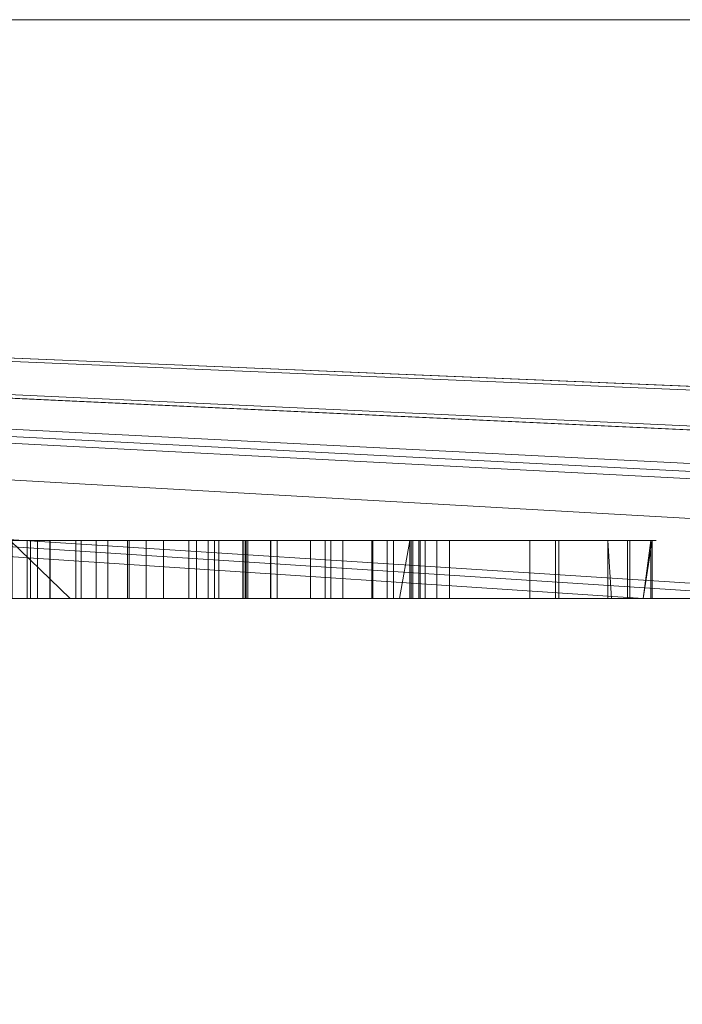
# Model space of a CAD drawing. Units: millimetres. Extents: x -170 to 1650, y -244 to 1767.
# Drawn here: x 1372 to 1373, y 58 to 60 of the extents above; entities that cross this region are included whole.
import ezdxf

# ---------------------------------------------------------------- set-up
doc = ezdxf.new("R2010")
doc.units = ezdxf.units.MM
doc.layers.add('1', color=7, linetype='Continuous', true_color=0xffffff)

# ---------------------------------------------------------------- blocks, each defined once
blk = doc.blocks.new('UG_SURFACE_063')
at = {"layer": '1', "color": 252, "linetype": 'Continuous', "lineweight": 18}
for points in [[(1530, 101.5, 415), (1230, 101.5, 415), (1205, 46.5, 415), (1554.9999, 76.5, 415)], [(1554.9999, 46.5, 409), (1205, 76.5, 409), (1230, 101.5, 409), (1530, 101.5, 409)], [(1230, 21.5, 415), (1530, 21.5, 415), (1554.9999, 76.5, 415), (1205, 46.5, 415)], [(1205, 76.5, 409), (1554.9999, 46.5, 409), (1530, 21.5, 409), (1230, 21.5, 409)]]:
    blk.add_3dface(points, dxfattribs=at)
blk = doc.blocks.new('UG_SURFACE_066')
at = {"layer": '1', "color": 252, "linetype": 'Continuous', "lineweight": 18}
for points in [[(1280, 38.9349), (1280, 84.0651), (1480, 84.0651), (1480, 38.9349)], [(1480, 38.9349, 6), (1480, 84.0651, 6), (1280, 84.0651, 6), (1280, 38.9349, 6)]]:
    blk.add_3dface(points, dxfattribs=at)
blk = doc.blocks.new('UG_SURFACE_068')
at = {"layer": '1', "color": 253, "linetype": 'Continuous', "lineweight": 18}
for points in [[(-160, 19.5, 421), (1640, 19.5, 421), (1640, 86.5, 421)], [(-160, 86.5, 421), (-160, 19.5, 421), (1640, 86.5, 421)], [(1640, 86.5, 415), (-160, 19.5, 415), (-160, 86.5, 415)], [(1640, 86.5, 415), (1640, 19.5, 415), (-160, 19.5, 415)]]:
    blk.add_3dface(points, dxfattribs=at)
blk = doc.blocks.new('UG_SURFACE_101')
at = {"layer": '1', "color": 43, "linetype": 'Continuous', "lineweight": 18}
for points in [[(1355, -238.5, 421), (1355, 1761.5, 421), (1405, 1761.5, 421), (1405, -238.5, 421)], [(1405, -238.5, 451), (1405, 1761.5, 451), (1355, 1761.5, 451), (1355, -238.5, 451)]]:
    blk.add_3dface(points, dxfattribs=at)
blk = doc.blocks.new('UG_SURFACE_103')
at = {"layer": '1', "color": 252, "linetype": 'Continuous', "lineweight": 18}
for points in [[(1423.7413, 63, 409), (1336.2588, 63, 409), (1336.2588, 60, 409), (1423.7413, 60, 409)], [(1423.7413, 60, 6), (1336.2588, 60, 6), (1336.2588, 63, 6), (1423.7413, 63, 6)], [(1336.2588, 60, 409), (1336.2588, 60, 6), (1423.7413, 60, 6), (1423.7413, 60, 409)]]:
    blk.add_3dface(points, dxfattribs=at)
blk = doc.blocks.new('UG_SURFACE_136')
at = {"layer": '1', "color": 254, "linetype": 'Continuous', "lineweight": 18}
for points in [[(1355, 60, 169.5787), (1405, 60, 169.5787), (1402, 60, 166.5787), (1358, 60, 166.5787)], [(1405, 60, 208.5787), (1355, 60, 208.5787), (1358, 60, 211.5787), (1402, 60, 211.5787)], [(1355, 60, 169.5787), (1355, 60, 208.5787), (1405, 60, 208.5787), (1405, 60, 169.5787)], [(1358, 60, 166.5787), (1377.8161, 59, 166.5787), (1377.4693, 59, 166.5787)], [(1358, 60, 166.5787), (1377.1595, 59, 166.5787), (1375.6318, 59, 166.5787)], [(1358, 60, 166.5787), (1379.4355, 59, 166.5787), (1377.8161, 59, 166.5787)], [(1377.4693, 59, 166.5787), (1377.1595, 59, 166.5787), (1358, 60, 166.5787)], [(1358, 60, 166.5787), (1381.7495, 59, 166.5787), (1379.6463, 59, 166.5787)], [(1358, 60, 166.5787), (1402, 60, 166.5787), (1382.3707, 59, 166.5787), (1381.9886, 59, 166.5787)], [(1381.9886, 59, 166.5787), (1381.7495, 59, 166.5787), (1358, 60, 166.5787)], [(1358, 60, 166.5787), (1373.6069, 59, 166.5787), (1373.3981, 59, 166.5787)], [(1379.6463, 59, 166.5787), (1379.4355, 59, 166.5787), (1358, 60, 166.5787)], [(1373.3981, 59, 166.5787), (1373.112, 59, 166.5787), (1358, 60, 166.5787)], [(1373.112, 59, 166.5787), (1370.9469, 59, 166.5787), (1358, 60, 166.5787)], [(1375.6318, 59, 166.5787), (1373.6069, 59, 166.5787), (1358, 60, 166.5787)], [(1358, 60, 211.5787), (1377.1595, 59, 211.5787), (1377.4693, 59, 211.5787)], [(1402, 60, 211.5787), (1358, 60, 211.5787), (1379.4355, 59, 211.5787), (1379.6463, 59, 211.5787)], [(1377.4693, 59, 211.5787), (1377.8161, 59, 211.5787), (1358, 60, 211.5787)], [(1377.8161, 59, 211.5787), (1379.4355, 59, 211.5787), (1358, 60, 211.5787)], [(1358, 60, 211.5787), (1373.6069, 59, 211.5787), (1375.6318, 59, 211.5787)], [(1375.6318, 59, 211.5787), (1377.1595, 59, 211.5787), (1358, 60, 211.5787)], [(1358, 60, 211.5787), (1373.112, 59, 211.5787), (1373.3981, 59, 211.5787)], [(1358, 60, 211.5787), (1370.9469, 59, 211.5787), (1373.112, 59, 211.5787)], [(1373.3981, 59, 211.5787), (1373.6069, 59, 211.5787), (1358, 60, 211.5787)], [(1371.6911, 59, 191.1221), (1371.6911, 59.1, 191.1221), (1372.048, 59.1, 191.1922), (1372.048, 59, 191.1922)], [(1372.048, 59.1, 191.1922), (1371.6911, 59.1, 191.1221), (1371.8749, 59.1, 190.8803), (1372.1319, 59.1, 190.9268)], [(1372.4293, 59, 188.6103), (1372.4293, 59.1, 188.6103), (1371.737, 59.1, 188.6117), (1371.737, 59, 188.6117)], [(1371.737, 59.1, 188.6117), (1372.4293, 59.1, 188.6103), (1372.3606, 59.1, 188.8624), (1372.0055, 59.1, 188.8333)], [(1371.9256, 59.1, 198.2261), (1372.0872, 59.1, 198.2183), (1372.4211, 59.1, 200.774), (1371.7487, 59.1, 200.7124)], [(1371.7487, 59, 200.7124), (1371.7487, 59.1, 200.7124), (1372.4211, 59.1, 200.774), (1372.4211, 59, 200.774)], [(1371.8367, 59, 183.4927), (1371.8367, 59.1, 183.4927), (1372.3714, 59.1, 183.4314), (1372.3714, 59, 183.4314)], [(1371.8441, 59.1, 182.992), (1372.0537, 59.1, 182.9865), (1372.3714, 59.1, 183.4314), (1371.8367, 59.1, 183.4927)], [(1372.0537, 59, 182.9865), (1372.0537, 59.1, 182.9865), (1371.8441, 59.1, 182.992), (1371.8441, 59, 182.992)], [(1372.3402, 59, 189.3725), (1372.3402, 59.1, 189.3725), (1371.8609, 59.1, 189.3493), (1371.8609, 59, 189.3493)], [(1372.1408, 59.1, 189.6055), (1371.8998, 59.1, 189.6425), (1371.8609, 59.1, 189.3493), (1372.3402, 59.1, 189.3725)], [(1372.1319, 59, 190.9268), (1372.1319, 59.1, 190.9268), (1371.8749, 59.1, 190.8803), (1371.8749, 59, 190.8803)], [(1371.8998, 59, 189.6425), (1371.8998, 59.1, 189.6425), (1372.1408, 59.1, 189.6055), (1372.1408, 59, 189.6055)], [(1372.0872, 59, 198.2183), (1372.0872, 59.1, 198.2183), (1371.9256, 59.1, 198.2261), (1371.9256, 59, 198.2261)], [(1372.0055, 59, 188.8333), (1372.0055, 59.1, 188.8333), (1372.3606, 59.1, 188.8624), (1372.3606, 59, 188.8624)], [(1372.0182, 59.1, 180.5291), (1372.0182, 59, 180.5291), (1372.1218, 59, 180.5526)], [(1372.1218, 59, 180.5526), (1372.468, 59, 180.6312), (1372.468, 59.1, 180.6312), (1372.0182, 59.1, 180.5291)], [(1372.1669, 59.1, 181.0821), (1372.0217, 59.1, 181.0298), (1372.0182, 59.1, 180.5291), (1372.468, 59.1, 180.6312)], [(1372.0217, 59, 181.0298), (1372.0217, 59.1, 181.0298), (1372.1669, 59.1, 181.0821), (1372.1669, 59, 181.0821)], [(1372.048, 59, 191.1922), (1372.048, 59.1, 191.1922), (1372.4797, 59.1, 191.1217), (1372.4797, 59, 191.1217)], [(1372.6431, 59.1, 191.0144), (1372.4797, 59.1, 191.1217), (1372.048, 59.1, 191.1922), (1372.1319, 59.1, 190.9268)], [(1372.3714, 59.1, 183.4314), (1372.0537, 59.1, 182.9865), (1372.1869, 59.1, 182.9259)], [(1372.1869, 59, 182.9259), (1372.1869, 59.1, 182.9259), (1372.0537, 59.1, 182.9865), (1372.0537, 59, 182.9865)], [(1372.7556, 59, 175.5787), (1372.7556, 59.1, 175.5787), (1372.0658, 59.1, 175.5787), (1372.0658, 59, 175.5787)], [(1372.0658, 59.1, 178.7573), (1372.0658, 59, 178.7573), (1372.0658, 59, 178.0429)], [(1372.0658, 59, 178.0429), (1372.0658, 59, 177.86), (1372.0658, 59.1, 178.7573)], [(1372.0658, 59, 177.86), (1372.0658, 59, 175.5787), (1372.0658, 59.1, 175.5787), (1372.0658, 59.1, 178.7573)], [(1372.0658, 59, 178.7573), (1372.0658, 59.1, 178.7573), (1372.7556, 59.1, 178.7573), (1372.7556, 59, 178.7573)], [(1372.7556, 59.1, 178.7573), (1372.0658, 59.1, 178.7573), (1372.0658, 59.1, 175.5787), (1372.7556, 59.1, 175.5787)], [(1372.4211, 59.1, 200.774), (1372.0872, 59.1, 198.2183), (1372.2532, 59.1, 198.2033)], [(1372.2532, 59, 198.2033), (1372.2532, 59.1, 198.2033), (1372.0872, 59.1, 198.2183), (1372.0872, 59, 198.2183)], [(1372.1319, 59.1, 190.9268), (1372.7139, 59.1, 190.9088), (1372.6431, 59.1, 191.0144)], [(1372.7139, 59.1, 190.9088), (1372.1319, 59.1, 190.9268), (1372.2209, 59.1, 190.9235)], [(1372.2209, 59, 190.9235), (1372.2209, 59.1, 190.9235), (1372.1319, 59.1, 190.9268), (1372.1319, 59, 190.9268)], [(1372.3402, 59.1, 189.3725), (1372.5628, 59.1, 189.4801), (1372.4242, 59.1, 189.6579), (1372.1408, 59.1, 189.6055)], [(1372.1408, 59, 189.6055), (1372.1408, 59.1, 189.6055), (1372.4242, 59.1, 189.6579), (1372.4242, 59, 189.6579)], [(1372.468, 59.1, 180.6312), (1372.7773, 59.1, 180.8511), (1372.2239, 59.1, 181.1256), (1372.1669, 59.1, 181.0821)], [(1372.1669, 59, 181.0821), (1372.1669, 59.1, 181.0821), (1372.2239, 59.1, 181.1256), (1372.2239, 59, 181.1256)], [(1372.7114, 59.1, 183.2395), (1372.3714, 59.1, 183.4314), (1372.1869, 59.1, 182.9259), (1372.2836, 59.1, 182.8227)], [(1372.2836, 59, 182.8227), (1372.2836, 59.1, 182.8227), (1372.1869, 59.1, 182.9259), (1372.1869, 59, 182.9259)], [(1372.2209, 59.1, 190.9235), (1372.4689, 59.1, 190.8614), (1372.7139, 59.1, 190.9088)], [(1372.4689, 59, 190.8614), (1372.4689, 59.1, 190.8614), (1372.2209, 59.1, 190.9235), (1372.2209, 59, 190.9235)], [(1372.7773, 59.1, 180.8511), (1372.9666, 59.1, 181.1333), (1372.3273, 59.1, 181.2753), (1372.2239, 59.1, 181.1256)], [(1372.2239, 59, 181.1256), (1372.2239, 59.1, 181.1256), (1372.3273, 59.1, 181.2753), (1372.3273, 59, 181.2753)], [(1372.2532, 59.1, 198.2033), (1372.4211, 59.1, 198.1826), (1372.4211, 59.1, 200.774)], [(1372.4211, 59, 198.1826), (1372.4211, 59.1, 198.1826), (1372.2532, 59.1, 198.2033), (1372.2532, 59, 198.2033)], [(1372.9606, 59.1, 182.9103), (1372.7114, 59.1, 183.2395), (1372.2836, 59.1, 182.8227), (1372.3792, 59.1, 182.5821)], [(1372.3792, 59, 182.5821), (1372.3792, 59.1, 182.5821), (1372.2836, 59.1, 182.8227), (1372.2836, 59, 182.8227)], [(1372.4202, 59.1, 181.7589), (1372.3273, 59.1, 181.2753), (1372.9666, 59.1, 181.1333), (1373.1278, 59.1, 181.8163)], [(1372.3273, 59, 181.2753), (1372.3273, 59.1, 181.2753), (1372.4202, 59.1, 181.7589), (1372.4202, 59, 181.7589)], [(1372.5628, 59, 189.4801), (1372.5628, 59.1, 189.4801), (1372.3402, 59.1, 189.3725), (1372.3402, 59, 189.3725)], [(1372.3606, 59, 188.8624), (1372.3606, 59.1, 188.8624), (1372.5375, 59.1, 188.9557), (1372.5375, 59, 188.9557)], [(1372.4293, 59.1, 188.6103), (1372.7113, 59.1, 188.7126), (1372.5375, 59.1, 188.9557), (1372.3606, 59.1, 188.8624)], [(1372.3714, 59, 183.4314), (1372.3714, 59.1, 183.4314), (1372.7114, 59.1, 183.2395), (1372.7114, 59, 183.2395)], [(1372.3792, 59.1, 182.5821), (1372.4262, 59.1, 182.0244), (1373.1256, 59.1, 182.263), (1372.9606, 59.1, 182.9103)], [(1372.4262, 59, 182.0244), (1372.4262, 59.1, 182.0244), (1372.3792, 59.1, 182.5821), (1372.3792, 59, 182.5821)], [(1373.1278, 59.1, 181.8163), (1373.1256, 59.1, 182.263), (1372.4262, 59.1, 182.0244), (1372.4202, 59.1, 181.7589)], [(1372.4202, 59, 181.7589), (1372.4202, 59.1, 181.7589), (1372.4262, 59.1, 182.0244), (1372.4262, 59, 182.0244)], [(1372.4211, 59, 200.774), (1372.4211, 59.1, 200.774), (1372.4211, 59.1, 198.1826), (1372.4211, 59, 198.1826)], [(1372.5725, 59.1, 189.7579), (1372.4242, 59.1, 189.6579), (1372.5628, 59.1, 189.4801), (1372.7139, 59.1, 189.6557)], [(1372.4242, 59, 189.6579), (1372.4242, 59.1, 189.6579), (1372.5725, 59.1, 189.7579), (1372.5725, 59, 189.7579)], [(1372.7113, 59, 188.7126), (1372.7113, 59.1, 188.7126), (1372.4293, 59.1, 188.6103), (1372.4293, 59, 188.6103)], [(1372.7773, 59, 180.8511), (1372.7773, 59.1, 180.8511), (1372.468, 59.1, 180.6312), (1372.468, 59, 180.6312)], [(1372.7139, 59.1, 190.9088), (1372.4689, 59.1, 190.8614), (1372.5934, 59.1, 190.7663)], [(1372.5934, 59, 190.7663), (1372.5934, 59.1, 190.7663), (1372.4689, 59.1, 190.8614), (1372.4689, 59, 190.8614)], [(1372.4797, 59, 191.1217), (1372.4797, 59.1, 191.1217), (1372.6431, 59.1, 191.0144), (1372.6431, 59, 191.0144)], [(1372.5375, 59, 188.9557), (1372.5375, 59.1, 188.9557), (1372.6449, 59.1, 189.1), (1372.6449, 59, 189.1)], [(1372.6449, 59.1, 189.1), (1372.5375, 59.1, 188.9557), (1372.7113, 59.1, 188.7126), (1372.916, 59.1, 188.8891)], [(1372.7139, 59, 189.6557), (1372.7139, 59.1, 189.6557), (1372.5628, 59.1, 189.4801), (1372.5628, 59, 189.4801)], [(1372.6696, 59.1, 189.9102), (1372.5725, 59.1, 189.7579), (1372.7139, 59.1, 189.6557)], [(1372.5725, 59, 189.7579), (1372.5725, 59.1, 189.7579), (1372.6696, 59.1, 189.9102), (1372.6696, 59, 189.9102)], [(1372.7139, 59.1, 190.9088), (1372.5934, 59.1, 190.7663), (1372.681, 59.1, 190.6113)], [(1372.681, 59, 190.6113), (1372.681, 59.1, 190.6113), (1372.5934, 59.1, 190.7663), (1372.5934, 59, 190.7663)], [(1372.6431, 59, 191.0144), (1372.6431, 59.1, 191.0144), (1372.7139, 59.1, 190.9088), (1372.7139, 59, 190.9088)], [(1372.6908, 59, 189.2947), (1372.6449, 59, 189.1), (1372.6449, 59.1, 189.1), (1372.7087, 59.1, 189.3708)], [(1372.7087, 59.1, 189.3708), (1372.6449, 59.1, 189.1), (1372.916, 59.1, 188.8891), (1373.0509, 59.1, 189.1814)], [(1372.7139, 59.1, 189.6557), (1372.7267, 59.1, 190.2356), (1372.6696, 59.1, 189.9102)], [(1372.6696, 59, 189.9102), (1372.6696, 59.1, 189.9102), (1372.7267, 59.1, 190.2356), (1372.7267, 59, 190.2356)], [(1372.681, 59.1, 190.6113), (1372.7267, 59.1, 190.2356), (1373.0848, 59.1, 189.7989), (1372.7139, 59.1, 190.9088)], [(1372.7267, 59, 190.2356), (1372.7267, 59.1, 190.2356), (1372.681, 59.1, 190.6113), (1372.681, 59, 190.6113)], [(1372.7087, 59.1, 189.3708), (1372.7087, 59, 189.3708), (1372.6908, 59, 189.2947)], [(1372.7087, 59, 189.3708), (1372.7087, 59.1, 189.3708), (1372.7139, 59.1, 189.6557), (1372.7139, 59, 189.6557)], [(1372.7139, 59.1, 189.6557), (1372.7087, 59.1, 189.3708), (1373.0509, 59.1, 189.1814), (1373.0848, 59.1, 189.7989)], [(1372.916, 59, 188.8891), (1372.916, 59.1, 188.8891), (1372.7113, 59.1, 188.7126), (1372.7113, 59, 188.7126)], [(1372.7114, 59, 183.2395), (1372.7114, 59.1, 183.2395), (1372.9606, 59.1, 182.9103), (1372.9606, 59, 182.9103)], [(1372.7139, 59, 190.9088), (1372.7139, 59.1, 190.9088), (1372.7247, 59.1, 191.0466), (1372.7247, 59, 191.0466)], [(1373.0848, 59.1, 189.7989), (1372.7267, 59.1, 190.2356), (1372.7139, 59.1, 189.6557)], [(1372.7247, 59.1, 191.0466), (1372.7139, 59.1, 190.9088), (1373.0848, 59.1, 189.7989), (1373.0891, 59.1, 191.1495)], [(1372.7247, 59, 191.0466), (1372.7247, 59.1, 191.0466), (1372.7355, 59.1, 191.1495), (1372.7355, 59, 191.1495)], [(1373.0891, 59.1, 191.1495), (1372.7355, 59.1, 191.1495), (1372.7247, 59.1, 191.0466)], [(1372.7355, 59, 191.1495), (1372.7355, 59.1, 191.1495), (1373.0891, 59.1, 191.1495), (1373.0891, 59, 191.1495)], [(1372.7556, 59.1, 178.7573), (1372.7556, 59, 177.86), (1372.7556, 59, 178.0429)], [(1372.7556, 59.1, 178.7573), (1372.7556, 59.1, 175.5787), (1372.7556, 59, 175.5787), (1372.7556, 59, 177.86)], [(1372.7556, 59, 178.0429), (1372.7556, 59, 178.7573), (1372.7556, 59.1, 178.7573)], [(1372.9666, 59, 181.1333), (1372.9666, 59.1, 181.1333), (1372.7773, 59.1, 180.8511), (1372.7773, 59, 180.8511)], [(1373.0509, 59, 189.1814), (1373.0509, 59.1, 189.1814), (1372.916, 59.1, 188.8891), (1372.916, 59, 188.8891)], [(1373.112, 59, 182.3163), (1372.9606, 59, 182.9103), (1372.9606, 59.1, 182.9103), (1373.1256, 59.1, 182.263)], [(1373.1278, 59.1, 181.8163), (1372.9666, 59.1, 181.1333), (1372.9666, 59, 181.1333), (1373.112, 59, 181.7491)], [(1373.0509, 59.1, 189.1814), (1373.0509, 59, 189.1814), (1373.0571, 59, 189.2947)], [(1373.0571, 59, 189.2947), (1373.0848, 59, 189.7989), (1373.0848, 59.1, 189.7989), (1373.0509, 59.1, 189.1814)], [(1373.0891, 59, 191.1495), (1373.0891, 59.1, 191.1495), (1373.0848, 59.1, 189.7989), (1373.0848, 59, 189.7989)], [(1373.1256, 59.1, 182.263), (1373.1256, 59, 182.263), (1373.112, 59, 182.3163)], [(1373.112, 59, 181.7491), (1373.1278, 59, 181.8163), (1373.1278, 59.1, 181.8163)], [(1373.1256, 59, 182.263), (1373.1256, 59.1, 182.263), (1373.1278, 59.1, 181.8163), (1373.1278, 59, 181.8163)], [(1370.9469, 59, 200.7819), (1371.7487, 59, 200.7124), (1372.4211, 59, 200.774)], [(1370.9469, 59, 192.531), (1372.2532, 59, 198.2033), (1372.0872, 59, 198.2183), (1371.9256, 59, 198.2261)], [(1370.9469, 59, 192.531), (1373.112, 59, 192.531), (1372.4211, 59, 198.1826), (1372.2532, 59, 198.2033)], [(1372.4211, 59, 200.774), (1373.112, 59, 200.7819), (1370.9469, 59, 200.7819)], [(1370.9469, 59, 186.0369), (1373.112, 59, 186.0369), (1372.4293, 59, 188.6103), (1371.737, 59, 188.6117)], [(1372.6908, 59, 189.2947), (1370.9469, 59, 189.2947), (1371.1755, 59, 189.1349), (1371.559, 59, 189.1349)], [(1370.9469, 59, 191.4404), (1371.6911, 59, 191.1221), (1372.048, 59, 191.1922)], [(1370.9469, 59, 189.2947), (1372.6908, 59, 189.2947), (1372.3402, 59, 189.3725), (1371.8609, 59, 189.3493)], [(1372.048, 59, 191.1922), (1372.4797, 59, 191.1217), (1372.7355, 59, 191.1495), (1370.9469, 59, 191.4404)], [(1372.7355, 59, 191.1495), (1373.0891, 59, 191.1495), (1373.112, 59, 191.4404), (1370.9469, 59, 191.4404)], [(1371.4529, 59, 178.7573), (1372.0658, 59, 178.7573), (1370.9469, 59, 179.6419)], [(1372.0658, 59, 178.7573), (1372.7556, 59, 178.7573), (1373.112, 59, 179.6419), (1370.9469, 59, 179.6419)], [(1371.8367, 59, 183.4927), (1372.3714, 59, 183.4314), (1373.112, 59, 186.0369), (1370.9469, 59, 186.0369)], [(1372.0182, 59, 180.5291), (1372.0101, 59, 180.5287), (1370.9469, 59, 179.6419), (1373.112, 59, 179.6419)], [(1371.4529, 59, 175.5787), (1370.9469, 59, 175.5787), (1370.9469, 59, 166.5787), (1373.112, 59, 166.5787)], [(1373.112, 59, 211.5787), (1370.9469, 59, 211.5787), (1370.9469, 59, 200.7819), (1373.112, 59, 200.7819)], [(1373.112, 59, 192.531), (1370.9469, 59, 192.531), (1370.9469, 59, 192.1666), (1373.112, 59, 192.1666)], [(1373.112, 59, 192.1666), (1370.9469, 59, 192.1666), (1370.9469, 59, 191.4404), (1373.112, 59, 191.4404)], [(1371.4465, 59, 181.5723), (1372.1669, 59, 181.0821), (1372.2239, 59, 181.1256)], [(1372.0217, 59, 181.0298), (1372.1669, 59, 181.0821), (1371.4465, 59, 181.5723)], [(1371.4722, 59, 182.5804), (1371.4465, 59, 181.5723), (1372.4262, 59, 182.0244), (1372.3792, 59, 182.5821)], [(1372.2239, 59, 181.1256), (1372.3273, 59, 181.2753), (1372.4202, 59, 181.7589), (1371.4465, 59, 181.5723)], [(1372.4202, 59, 181.7589), (1372.4262, 59, 182.0244), (1371.4465, 59, 181.5723)], [(1372.0658, 59, 175.5787), (1371.4529, 59, 175.5787), (1373.112, 59, 166.5787)], [(1372.0658, 59, 175.5787), (1372.0658, 59, 177.86), (1371.4529, 59, 177.86), (1371.4529, 59, 175.5787)], [(1371.4529, 59, 178.7573), (1371.4529, 59, 178.0429), (1372.0658, 59, 178.0429), (1372.0658, 59, 178.7573)], [(1372.0658, 59, 178.0429), (1371.4529, 59, 178.0429), (1371.4529, 59, 177.86), (1372.0658, 59, 177.86)], [(1371.4722, 59, 182.5804), (1372.2836, 59, 182.8227), (1372.1869, 59, 182.9259)], [(1372.1869, 59, 182.9259), (1372.0537, 59, 182.9865), (1371.8441, 59, 182.992), (1371.4722, 59, 182.5804)], [(1371.4722, 59, 182.5804), (1372.3792, 59, 182.5821), (1372.2836, 59, 182.8227)], [(1371.5819, 59, 190.5851), (1371.5202, 59, 190.26), (1372.1408, 59, 189.6055)], [(1371.8998, 59, 189.6425), (1372.1408, 59, 189.6055), (1371.5202, 59, 190.26)], [(1372.6908, 59, 189.2947), (1371.559, 59, 189.1349), (1371.6338, 59, 188.9991), (1371.7669, 59, 188.8963)], [(1371.7033, 59, 190.7674), (1371.5819, 59, 190.5851), (1372.1408, 59, 189.6055)], [(1372.1408, 59, 189.6055), (1372.1319, 59, 190.9268), (1371.8749, 59, 190.8803), (1371.7033, 59, 190.7674)], [(1371.7669, 59, 188.8963), (1372.0055, 59, 188.8333), (1372.6908, 59, 189.2947)], [(1372.6908, 59, 189.2947), (1372.0055, 59, 188.8333), (1372.3606, 59, 188.8624)], [(1373.112, 59, 179.6419), (1373.112, 59, 180.5526), (1372.1218, 59, 180.5526), (1372.0182, 59, 180.5291)], [(1373.112, 59, 166.5787), (1372.7556, 59, 175.5787), (1372.0658, 59, 175.5787)], [(1372.468, 59, 180.6312), (1372.1218, 59, 180.5526), (1373.112, 59, 180.5526)], [(1372.1408, 59, 189.6055), (1372.2209, 59, 190.9235), (1372.1319, 59, 190.9268)], [(1372.1408, 59, 189.6055), (1372.681, 59, 190.6113), (1372.5934, 59, 190.7663)], [(1372.1408, 59, 189.6055), (1372.7267, 59, 190.2356), (1372.681, 59, 190.6113)], [(1372.1408, 59, 189.6055), (1372.4242, 59, 189.6579), (1372.5725, 59, 189.7579), (1372.6696, 59, 189.9102)], [(1372.6696, 59, 189.9102), (1372.7267, 59, 190.2356), (1372.1408, 59, 189.6055)], [(1372.5934, 59, 190.7663), (1372.4689, 59, 190.8614), (1372.2209, 59, 190.9235), (1372.1408, 59, 189.6055)], [(1372.6908, 59, 189.2947), (1372.5628, 59, 189.4801), (1372.3402, 59, 189.3725)], [(1372.3606, 59, 188.8624), (1372.5375, 59, 188.9557), (1372.6449, 59, 189.1), (1372.6908, 59, 189.2947)], [(1372.3714, 59, 183.4314), (1372.7114, 59, 183.2395), (1373.112, 59, 186.0369)], [(1372.4211, 59, 200.774), (1372.4211, 59, 198.1826), (1373.112, 59, 192.531), (1373.112, 59, 200.7819)], [(1373.112, 59, 186.0369), (1372.7113, 59, 188.7126), (1372.4293, 59, 188.6103)], [(1372.7773, 59, 180.8511), (1372.468, 59, 180.6312), (1373.112, 59, 180.5526)], [(1372.7355, 59, 191.1495), (1372.4797, 59, 191.1217), (1372.6431, 59, 191.0144)], [(1372.6908, 59, 189.2947), (1372.7087, 59, 189.3708), (1372.7139, 59, 189.6557), (1372.5628, 59, 189.4801)], [(1372.6431, 59, 191.0144), (1372.7139, 59, 190.9088), (1372.7247, 59, 191.0466)], [(1372.7247, 59, 191.0466), (1372.7355, 59, 191.1495), (1372.6431, 59, 191.0144)], [(1373.112, 59, 186.0369), (1372.916, 59, 188.8891), (1372.7113, 59, 188.7126)], [(1373.112, 59, 186.0369), (1372.7114, 59, 183.2395), (1372.9606, 59, 182.9103)], [(1373.112, 59, 166.5787), (1373.112, 59, 177.86), (1372.7556, 59, 177.86), (1372.7556, 59, 175.5787)], [(1372.7556, 59, 178.7573), (1372.7556, 59, 178.0429), (1373.112, 59, 178.0429), (1373.112, 59, 179.6419)], [(1372.7556, 59, 177.86), (1373.112, 59, 177.86), (1373.112, 59, 178.0429), (1372.7556, 59, 178.0429)], [(1372.9666, 59, 181.1333), (1372.7773, 59, 180.8511), (1373.112, 59, 180.5526)], [(1373.0509, 59, 189.1814), (1372.916, 59, 188.8891), (1373.112, 59, 186.0369)], [(1372.9606, 59, 182.9103), (1373.112, 59, 182.3163), (1373.112, 59, 186.0369)], [(1373.112, 59, 180.5526), (1373.112, 59, 181.7491), (1372.9666, 59, 181.1333)], [(1373.112, 59, 186.0369), (1373.112, 59, 189.2947), (1373.0571, 59, 189.2947), (1373.0509, 59, 189.1814)], [(1373.0848, 59, 189.7989), (1373.0571, 59, 189.2947), (1373.112, 59, 189.2947)], [(1373.112, 59, 189.2947), (1373.112, 59, 191.4404), (1373.0891, 59, 191.1495), (1373.0848, 59, 189.7989)], [(1373.112, 59, 166.5787), (1373.3981, 59, 166.5787), (1373.3981, 59, 176.0481), (1373.3351, 59, 176.1364)], [(1373.3351, 59, 176.1364), (1373.2724, 59, 176.3088), (1373.112, 59, 166.5787)], [(1373.2724, 59, 176.3088), (1373.238, 59, 176.8892), (1373.112, 59, 177.86), (1373.112, 59, 166.5787)], [(1373.3981, 59, 186.0369), (1373.112, 59, 186.0369), (1373.112, 59, 182.3163), (1373.1256, 59, 182.263)], [(1373.1278, 59, 181.8163), (1373.112, 59, 181.7491), (1373.112, 59, 180.5526), (1373.3981, 59, 180.5526)], [(1373.238, 59, 176.8892), (1373.3981, 59, 177.3695), (1373.3981, 59, 177.86), (1373.112, 59, 177.86)], [(1373.3981, 59, 211.5787), (1373.112, 59, 211.5787), (1373.112, 59, 200.7819), (1373.3981, 59, 200.7819)], [(1373.3981, 59, 200.7819), (1373.112, 59, 200.7819), (1373.112, 59, 192.531), (1373.3981, 59, 192.531)], [(1373.3981, 59, 192.531), (1373.112, 59, 192.531), (1373.112, 59, 192.1666), (1373.3981, 59, 192.1666)], [(1373.3981, 59, 192.1666), (1373.112, 59, 192.1666), (1373.112, 59, 191.4404), (1373.3981, 59, 191.4404)], [(1373.3981, 59, 191.4404), (1373.112, 59, 191.4404), (1373.112, 59, 189.2947), (1373.3981, 59, 189.2947)], [(1373.3981, 59, 189.2947), (1373.112, 59, 189.2947), (1373.112, 59, 186.0369), (1373.3981, 59, 186.0369)], [(1373.3981, 59, 180.5526), (1373.112, 59, 180.5526), (1373.112, 59, 179.6419), (1373.3981, 59, 179.6419)], [(1373.3981, 59, 179.6419), (1373.112, 59, 179.6419), (1373.112, 59, 178.0429), (1373.3981, 59, 178.0429)], [(1373.3981, 59, 178.0429), (1373.112, 59, 178.0429), (1373.112, 59, 177.86), (1373.3981, 59, 177.86)], [(1373.3981, 59, 180.5526), (1373.3981, 59, 186.0369), (1373.1256, 59, 182.263), (1373.1278, 59, 181.8163)]]:
    blk.add_3dface(points, dxfattribs=at)

msp = doc.modelspace()

# ---------------------------------------------------------------- linework, layer by layer
at = {"layer": '1', "color": 252, "linetype": 'Continuous', "lineweight": 18}
for p, q in [((1423.7413, 60, 6), (1336.2587, 60, 6)), ((1336.2587, 60, 409), (1423.7413, 60, 409))]:
    msp.add_line(p, q, dxfattribs=at)
at = {"layer": '1', "color": 254, "linetype": 'Continuous', "lineweight": 18}
for p, q in [((1358, 60, 166.5787), (1402, 60, 166.5787)), ((1402, 60, 211.5787), (1358, 60, 211.5787)), ((1372.0657, 59, 178.7573), (1372.0657, 59.1, 178.7573)), ((1372.0657, 59, 175.5787), (1372.0657, 59.1, 175.5787)), ((1372.0873, 59, 198.2183), (1372.0873, 59.1, 198.2183)), ((1372.4212, 59, 200.774), (1372.4212, 59.1, 200.774)), ((1372.4212, 59, 198.1826), (1372.4212, 59.1, 198.1826)), ((1372.7139, 59, 190.9088), (1372.7139, 59.1, 190.9088)), ((1372.7139, 59, 189.6557), (1372.7139, 59.1, 189.6557)), ((1372.7355, 59, 191.1495), (1372.7355, 59.1, 191.1495)), ((1372.7557, 59, 178.7573), (1372.7557, 59.1, 178.7573)), ((1372.7557, 59, 175.5787), (1372.7557, 59.1, 175.5787)), ((1373.089, 59, 191.1495), (1373.089, 59.1, 191.1495)), ((1358, 59, 211.5787), (1402, 59, 211.5787)), ((1402, 59, 166.5787), (1358, 59, 166.5787))]:
    msp.add_line(p, q, dxfattribs=at)
for points, knots in [([(1370.716, 59.1, 182.0112), (1370.716, 59.1, 181.2186), (1370.9984, 59.1, 180.5266), (1372.8618, 59.1, 180.5266), (1373.1348, 59.1, 181.2404), (1373.1348, 59.1, 182.8425), (1372.8191, 59.1, 183.4957), (1371.0323, 59.1, 183.4957), (1370.716, 59.1, 182.7946), (1370.716, 59.1, 182.0112)], [0, 0, 0, 0, 0.241717, 0.241717, 0.486948, 0.486948, 0.740116, 0.740116, 1, 1, 1, 1]), ([(1372.7139, 59.1, 190.9088), (1372.6665, 59.1, 191.0311), (1372.4898, 59.1, 191.1925), (1371.5459, 59.1, 191.1925), (1371.1281, 59.1, 190.8299), (1371.1281, 59.1, 189.7022), (1371.4943, 59.1, 189.3361), (1372.3993, 59.1, 189.3361), (1372.5976, 59.1, 189.4545), (1372.7139, 59.1, 189.6557)], [0, 0, 0, 0, 0.239901, 0.239901, 0.542044, 0.542044, 0.814688, 0.814688, 1, 1, 1, 1]), ([(1371.1755, 59.1, 189.1349), (1371.2144, 59.1, 188.8867), (1371.4164, 59.1, 188.578), (1372.796, 59.1, 188.578), (1373.0848, 59.1, 188.9082), (1373.0848, 59.1, 189.871), (1373.0848, 59.1, 190.2481), (1373.0848, 59.1, 190.7974), (1373.089, 59.1, 191.0452), (1373.089, 59.1, 191.1495)], [0, 0, 0, 0, 0.323797, 0.323797, 0.672737, 0.672737, 0.897355, 0.897355, 1, 1, 1, 1]), ([(1372.4262, 59.1, 182.0244), (1372.4262, 59.1, 181.4626), (1372.3689, 59.1, 181.023), (1371.4872, 59.1, 181.023), (1371.4199, 59.1, 181.4929), (1371.4199, 59.1, 182.6378), (1371.5351, 59.1, 182.9993), (1372.3496, 59.1, 182.9993), (1372.4262, 59.1, 182.5815), (1372.4262, 59.1, 182.0244)], [0, 0, 0, 0, 0.224793, 0.224793, 0.454408, 0.454408, 0.723875, 0.723875, 1, 1, 1, 1]), ([(1372.132, 59.1, 190.9268), (1372.5976, 59.1, 190.9268), (1372.727, 59.1, 190.6826), (1372.727, 59.1, 189.871), (1372.5892, 59.1, 189.6053), (1371.7616, 59.1, 189.6053), (1371.5201, 59.1, 189.8675), (1371.5201, 59.1, 190.6431), (1371.7269, 59.1, 190.9268), (1372.132, 59.1, 190.9268)], [0, 0, 0, 0, 0.286406, 0.286406, 0.5676, 0.5676, 0.781722, 0.781722, 1, 1, 1, 1]), ([(1372.7139, 59.1, 189.6557), (1372.7139, 59.1, 189.6066), (1372.7139, 59.1, 189.5575), (1372.7139, 59.1, 189.0919), (1372.5934, 59.1, 188.8293), (1371.8174, 59.1, 188.8293), (1371.6237, 59.1, 188.9336), (1371.559, 59.1, 189.1349)], [0, 0, 0, 0, 0.070021, 0.070021, 0.663946, 0.663946, 1, 1, 1, 1]), ([(1370.716, 59, 182.0112), (1370.716, 59, 182.7946), (1371.0323, 59, 183.4957), (1372.8191, 59, 183.4957), (1373.1348, 59, 182.8425), (1373.1348, 59, 181.2404), (1372.8618, 59, 180.5266), (1370.9984, 59, 180.5266), (1370.716, 59, 181.2186), (1370.716, 59, 182.0112)], [0, 0, 0, 0, 0.259884, 0.259884, 0.513052, 0.513052, 0.758283, 0.758283, 1, 1, 1, 1]), ([(1372.7139, 59, 189.6557), (1372.5976, 59, 189.4545), (1372.3993, 59, 189.3361), (1371.4943, 59, 189.3361), (1371.1281, 59, 189.7022), (1371.1281, 59, 190.8299), (1371.5459, 59, 191.1925), (1372.4898, 59, 191.1925), (1372.6665, 59, 191.0311), (1372.7139, 59, 190.9088)], [0, 0, 0, 0, 0.185312, 0.185312, 0.457956, 0.457956, 0.760099, 0.760099, 1, 1, 1, 1]), ([(1373.089, 59, 191.1495), (1373.089, 59, 191.0452), (1373.0848, 59, 190.7974), (1373.0848, 59, 190.2481), (1373.0848, 59, 189.871), (1373.0848, 59, 188.9082), (1372.796, 59, 188.578), (1371.4164, 59, 188.578), (1371.2144, 59, 188.8867), (1371.1755, 59, 189.1349)], [0, 0, 0, 0, 0.102645, 0.102645, 0.327263, 0.327263, 0.676203, 0.676203, 1, 1, 1, 1]), ([(1372.4262, 59, 182.0244), (1372.4262, 59, 182.5815), (1372.3496, 59, 182.9993), (1371.5351, 59, 182.9993), (1371.4199, 59, 182.6378), (1371.4199, 59, 181.4929), (1371.4872, 59, 181.023), (1372.3689, 59, 181.023), (1372.4262, 59, 181.4626), (1372.4262, 59, 182.0244)], [0, 0, 0, 0, 0.276125, 0.276125, 0.545592, 0.545592, 0.775207, 0.775207, 1, 1, 1, 1]), ([(1372.132, 59, 190.9268), (1371.7269, 59, 190.9268), (1371.5201, 59, 190.6431), (1371.5201, 59, 189.8675), (1371.7616, 59, 189.6053), (1372.5892, 59, 189.6053), (1372.727, 59, 189.871), (1372.727, 59, 190.6826), (1372.5976, 59, 190.9268), (1372.132, 59, 190.9268)], [0, 0, 0, 0, 0.218278, 0.218278, 0.4324, 0.4324, 0.713594, 0.713594, 1, 1, 1, 1]), ([(1371.559, 59, 189.1349), (1371.6237, 59, 188.9336), (1371.8174, 59, 188.8293), (1372.5934, 59, 188.8293), (1372.7139, 59, 189.0919), (1372.7139, 59, 189.5575), (1372.7139, 59, 189.6066), (1372.7139, 59, 189.6557)], [0, 0, 0, 0, 0.336054, 0.336054, 0.929979, 0.929979, 1, 1, 1, 1])]:
    msp.add_open_spline(points, degree=3, knots=knots, dxfattribs=at)
for points, degree in [([(1372.4212, 59.1, 200.774), (1371.7785, 59.1, 200.7641), (1371.2486, 59.1, 200.6336), (1370.8322, 59.1, 200.3798)], 3), ([(1371.7732, 59.1, 198.2282), (1371.8715, 59.1, 198.2282), (1371.9767, 59.1, 198.2259), (1372.0873, 59.1, 198.2183)], 3), ([(1372.7557, 59.1, 178.7573), (1372.5257, 59.1, 178.7573), (1372.2957, 59.1, 178.7573), (1372.0657, 59.1, 178.7573)], 3), ([(1372.0657, 59.1, 178.7573), (1372.0657, 59.1, 177.6977), (1372.0657, 59.1, 176.6382), (1372.0657, 59.1, 175.5787)], 3), ([(1372.0657, 59.1, 175.5787), (1372.2957, 59.1, 175.5787), (1372.5257, 59.1, 175.5787), (1372.7557, 59.1, 175.5787)], 3), ([(1372.0873, 59.1, 198.2183), (1372.1972, 59.1, 198.2107), (1372.3083, 59.1, 198.1978), (1372.4212, 59.1, 198.1826)], 3), ([(1372.4212, 59.1, 198.1826), (1372.4212, 59.1, 200.774)], 1), ([(1372.7355, 59.1, 191.1495), (1372.7312, 59.1, 191.1136), (1372.7181, 59.1, 190.9912), (1372.7139, 59.1, 190.9088)], 3), ([(1373.089, 59.1, 191.1495), (1372.9712, 59.1, 191.1495), (1372.8533, 59.1, 191.1495), (1372.7355, 59.1, 191.1495)], 3), ([(1372.7557, 59.1, 175.5787), (1372.7557, 59.1, 176.6382), (1372.7557, 59.1, 177.6977), (1372.7557, 59.1, 178.7573)], 3), ([(1370.8322, 59, 200.3798), (1371.2486, 59, 200.6336), (1371.7785, 59, 200.7641), (1372.4212, 59, 200.774)], 3), ([(1372.0873, 59, 198.2183), (1371.9767, 59, 198.2259), (1371.8715, 59, 198.2282), (1371.7732, 59, 198.2282)], 3), ([(1372.0657, 59, 175.5787), (1372.0657, 59, 176.6382), (1372.0657, 59, 177.6977), (1372.0657, 59, 178.7573)], 3), ([(1372.0657, 59, 178.7573), (1372.2957, 59, 178.7573), (1372.5257, 59, 178.7573), (1372.7557, 59, 178.7573)], 3), ([(1372.7557, 59, 175.5787), (1372.5257, 59, 175.5787), (1372.2957, 59, 175.5787), (1372.0657, 59, 175.5787)], 3), ([(1372.4212, 59, 198.1826), (1372.3083, 59, 198.1978), (1372.1972, 59, 198.2107), (1372.0873, 59, 198.2183)], 3), ([(1372.4212, 59, 200.774), (1372.4212, 59, 198.1826)], 1), ([(1372.7139, 59, 190.9088), (1372.7181, 59, 190.9912), (1372.7312, 59, 191.1136), (1372.7355, 59, 191.1495)], 3), ([(1372.7355, 59, 191.1495), (1372.8533, 59, 191.1495), (1372.9712, 59, 191.1495), (1373.089, 59, 191.1495)], 3), ([(1372.7557, 59, 178.7573), (1372.7557, 59, 177.6977), (1372.7557, 59, 176.6382), (1372.7557, 59, 175.5787)], 3)]:
    msp.add_open_spline(points, degree=degree, dxfattribs=at)

# ---------------------------------------------------------------- block references
at = {"layer": '1', "color": 43, "linetype": 'Continuous', "lineweight": 18}
msp.add_blockref('UG_SURFACE_101', (0, 0), dxfattribs=at)
at = {"layer": '1', "color": 252, "linetype": 'Continuous', "lineweight": 18}
for name in ['UG_SURFACE_066', 'UG_SURFACE_063', 'UG_SURFACE_103']:
    msp.add_blockref(name, (0, 0), dxfattribs=at)
at = {"layer": '1', "color": 253, "linetype": 'Continuous', "lineweight": 18}
msp.add_blockref('UG_SURFACE_068', (0, 0), dxfattribs=at)
at = {"layer": '1', "color": 254, "linetype": 'Continuous', "lineweight": 18}
msp.add_blockref('UG_SURFACE_136', (0, 0), dxfattribs=at)

doc.saveas('drawing.dxf')
